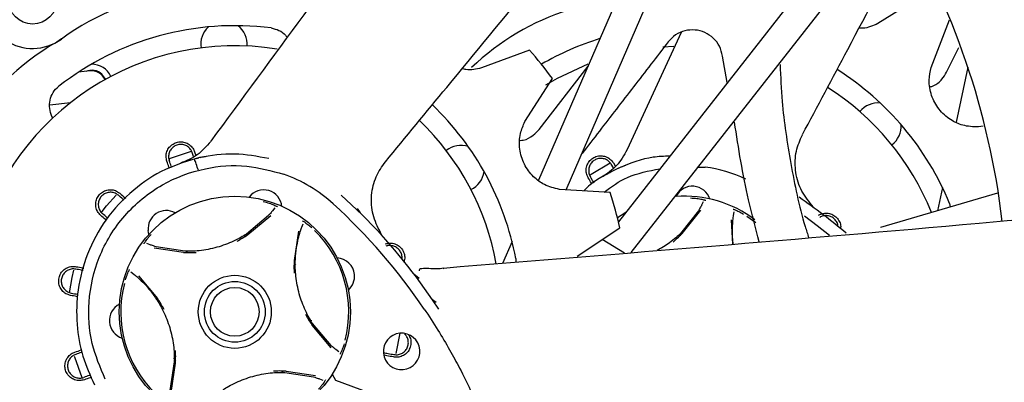
# Model space of a CAD drawing. Units: millimetres. Extents: x -30788 to 23829, y -5523 to 27020.
# Drawn here: x -27931 to -27850, y -3721 to -3691 of the extents above; entities that cross this region are included whole.
import ezdxf

# ---------------------------------------------------------------- set-up
doc = ezdxf.new("R2010")
doc.units = ezdxf.units.MM
doc.header["$LTSCALE"] = 10
doc.linetypes.add('SLD-Solid', pattern=[0])
doc.layers.add('bike', color=70, linetype='Continuous')

msp = doc.modelspace()

# ---------------------------------------------------------------- linework, layer by layer
at = {"layer": 'bike', "color": 114, "linetype": 'SLD-Solid', "true_color": 0x139b48}
for p, q in [((-27886.147, -3705.067), (-27875.979, -3681.589)), ((-27880.805, -3710.223), (-27858.684, -3681.974)), ((-27879.087, -3682.726), (-27888.424, -3704.285)), ((-27862.387, -3682.809), (-27881.87, -3707.69)), ((-27856.989, -3689.182), (-27860.547, -3691.406)), ((-27856.178, -3695.01), (-27854.671, -3691.094)), ((-27927.631, -3692.679), (-27928.026, -3692.935)), ((-27876.697, -3692.139), (-27881.14, -3701.747)), ((-27878.213, -3693.31), (-27877.301, -3693.254)), ((-27854.894, -3695.402), (-27853.898, -3693.373)), ((-27889.184, -3693.586), (-27893.115, -3695.053)), ((-27872.917, -3696.257), (-27873.311, -3694.077)), ((-27888.374, -3700.099), (-27884.359, -3694.899)), ((-27853.153, -3694.988), (-27854.106, -3699.514)), ((-27925.291, -3695.303), (-27926.244, -3695.413)), ((-27889.554, -3699.458), (-27887.295, -3695.922)), ((-27928.584, -3698.099), (-27926.887, -3697.903)), ((-27851.896, -3699.85), (-27852.287, -3699.905)), ((-27916.773, -3702.335), (-27916.887, -3702.008)), ((-27916.701, -3701.933), (-27916.592, -3702.246)), ((-27882.273, -3703.268), (-27882.45, -3702.971)), ((-27882.282, -3702.86), (-27882.113, -3703.145)), ((-27875.394, -3703.196), (-27874.738, -3703.202)), ((-27855.237, -3704.887), (-27855.638, -3706.789)), ((-27902.938, -3707.099), (-27904.641, -3705.516)), ((-27882.532, -3705.289), (-27886.72, -3705.031)), ((-27850.705, -3705.346), (-27860.323, -3708.16)), ((-27874.891, -3706.053), (-27875.03, -3706.332)), ((-27865.97, -3706.351), (-27865.994, -3706.299)), ((-27865.869, -3706.464), (-27865.979, -3706.314)), ((-27854.656, -3706.193), (-27854.592, -3706.483)), ((-27910.622, -3707.173), (-27912.437, -3708.703)), ((-27912.305, -3708.729), (-27910.424, -3707.172)), ((-27910.096, -3706.539), (-27910.288, -3706.784)), ((-27903.071, -3706.967), (-27903.3, -3706.608)), ((-27903.132, -3706.906), (-27903.299, -3706.642)), ((-27881.27, -3706.923), (-27881.948, -3707.367)), ((-27875.279, -3706.78), (-27876.752, -3708.642)), ((-27876.617, -3708.641), (-27875.085, -3706.739)), ((-27872.406, -3707.179), (-27872.355, -3706.872)), ((-27871.317, -3707.223), (-27870.587, -3707.747)), ((-27907.886, -3708.139), (-27907.776, -3707.848)), ((-27872.599, -3707.542), (-27872.493, -3709.527)), ((-27920.445, -3708.724), (-27920.509, -3708.407)), ((-27912.616, -3708.833), (-27912.453, -3708.855)), ((-27908.149, -3708.456), (-27908.508, -3710.871)), ((-27901.415, -3708.613), (-27901.428, -3708.557)), ((-27901.339, -3708.744), (-27901.417, -3708.576)), ((-27885.259, -3710.504), (-27881.757, -3708.192)), ((-27876.901, -3708.805), (-27876.737, -3708.794)), ((-27860.319, -3708.174), (-27860.329, -3708.194)), ((-27920.335, -3709.583), (-27920.626, -3709.472)), ((-27917.503, -3710.115), (-27919.848, -3709.743)), ((-27890.606, -3709.323), (-27891.379, -3711.108)), ((-27881.377, -3710.27), (-27883.192, -3709.14)), ((-27917.603, -3710.205), (-27920.019, -3709.845)), ((-27917.398, -3710.226), (-27917.298, -3710.144)), ((-27908.497, -3711.115), (-27908.413, -3711.221)), ((-27890.298, -3710.719), (-27890.293, -3711.017)), ((-27921.936, -3711.793), (-27921.691, -3711.985)), ((-27921.302, -3712.12), (-27919.745, -3714.002)), ((-27898.241, -3712.35), (-27898.664, -3711.984)), ((-27896.242, -3711.529), (-27896.256, -3711.547)), ((-27919.638, -3714.286), (-27919.618, -3714.14)), ((-27896.611, -3714.873), (-27897.135, -3714.091)), ((-27896.846, -3714.316), (-27897.135, -3714.091)), ((-27907.126, -3715.768), (-27907.158, -3716.018)), ((-27905.476, -3718.051), (-27907.033, -3716.169)), ((-27905.477, -3717.852), (-27907.007, -3716.037)), ((-27899.83, -3716.845), (-27900.151, -3718.504)), ((-27904.842, -3718.378), (-27905.087, -3718.186)), ((-27918.36, -3719.2), (-27918.731, -3721.544)), ((-27918.629, -3721.715), (-27918.269, -3719.299)), ((-27918.248, -3719.096), (-27918.406, -3718.895)), ((-27909.442, -3719.996), (-27909.553, -3720.083)), ((-27909.275, -3720.056), (-27906.93, -3720.428)), ((-27909.175, -3719.966), (-27906.759, -3720.326)), ((-27905.38, -3720.194), (-27905.115, -3720.702)), ((-27906.442, -3720.588), (-27906.152, -3720.699)), ((-27905.115, -3720.702), (-27892.409, -3725.361))]:
    msp.add_line(p, q, dxfattribs=at)
at = {"layer": 'bike', "color": 114, "linetype": 'SLD-Solid', "true_color": 0x139b48, "flags": 128}
for points in [[(-27887.82, -3696.452), (-27886.867, -3695.901), (-27884.356, -3694.732)], [(-27924.01, -3695.99), (-27924.019, -3695.97), (-27924.306, -3695.576)], [(-27918.732, -3702.5), (-27918.668, -3702.473), (-27916.947, -3701.884)], [(-27884.159, -3703.822), (-27884.102, -3703.782), (-27882.533, -3702.861)], [(-27924.373, -3706.943), (-27923.924, -3706.371), (-27923.137, -3705.498)], [(-27866.584, -3707.21), (-27865.522, -3708.005), (-27864.528, -3708.791)], [(-27926.971, -3713.516), (-27926.767, -3712.265), (-27926.627, -3711.666)], [(-27925.937, -3720.516), (-27926.546, -3718.806), (-27926.563, -3718.744)]]:
    msp.add_lwpolyline(points, dxfattribs=at)
at = {"layer": 'bike', "color": 114, "linetype": 'SLD-Solid', "true_color": 0x139b48}
for centre, radius in [((-27930.002, -3689.457), 2), ((-27913.389, -3715.085), 9.5), ((-27913.389, -3715.085), 3), ((-27913.389, -3715.085), 2.5), ((-27913.389, -3715.085), 2)]:
    msp.add_circle(centre, radius, dxfattribs=at)
for centre, radius, start, end in [((-27913.389, -3715.085), 287, 57.55274, 350.99097), ((-27913.389, -3715.085), 281.343, 87.32715, 350.59869), ((-27913.389, -3715.085), 269.679, 57.26745, 267.32715), ((-27913.389, -3715.085), 63.5, 6.72035, 31.0333), ((-27930.002, -3689.457), 4, 95.61071, 306.2953), ((-27915.796, -3708.801), 20, 95.61071, 126.2953), ((-27880.023, -3709.408), 20, 107.13819, 134.04192), ((-27913.389, -3715.085), 23.5, 82.70729, 127.94702), ((-27914.282, -3693.104), 1.909, 132.05689, 189.31681), ((-27914.282, -3693.104), 1.909, 355.33749, 52.59741), ((-27876.409, -3715.085), 23.5, 107.26258, 120.10056), ((-27918.142, -3710.322), 20, 119.61494, 150.29954), ((-27913.389, -3715.085), 21.85, 80.81184, 333.49265), ((-27913.389, -3715.085), 32.374, 36.29341, 41.61289), ((-27925.153, -3696.495), 1.75, 25.13515, 90.16994), ((-27925.153, -3696.495), 1.25, 47.32715, 112.84336), ((-27925.153, -3696.495), 1.2, 23.5932, 96.58315), ((-27876.409, -3715.085), 23.5, 22.23477, 57.83455), ((-27876.409, -3715.085), 21.85, 21.92929, 57.5388), ((-27913.389, -3715.085), 23.5, 10.70729, 46.30706), ((-27860.545, -3699.843), 1.909, 83.58438, 140.8443), ((-27913.389, -3715.085), 21.85, 10.4018, 46.01132), ((-27860.545, -3699.843), 1.909, 306.86498, 4.1249), ((-27894.799, -3703.321), 1.909, 72.05689, 129.31681), ((-27876.409, -3715.085), 12, 65.34205, 81.99755), ((-27913.389, -3715.085), 12, 47.57068, 70.47006), ((-27894.799, -3703.321), 1.909, 295.33749, 352.59741), ((-27875.784, -3706.268), 1.5, 16.83927, 154.11474), ((-27911.015, -3706.571), 1.5, 5.31178, 142.58727), ((-27913.389, -3715.085), 32.374, 12.29341, 17.61289), ((-27876.409, -3715.085), 9.5, 52.63115, 94.37653), ((-27895.411, -3746.833), 50, 49.81314, 55.39076), ((-27938.352, -3742.395), 49, 34.19826, 47.57068), ((-27919.016, -3708.268), 1.5, 61.36996, 185.31178), ((-27938.352, -3742.395), 50, 34.47735, 44.90435), ((-27913.389, -3715.085), 9.367, 345.59114, 45.54352), ((-27905.046, -3712.163), 1.5, 5.31178, 87.47189), ((-27905.046, -3712.163), 1.5, 311.13923, 5.31178), ((-27913.389, -3715.085), 9.367, 165.59114, 225.54352), ((-27922.199, -3715.802), 1.5, 116.48534, 185.31178), ((-27922.199, -3715.802), 1.5, 185.31178, 252.81799), ((-27899.683, -3718.338), 1.5, 5.31178, 185.31178), ((-27899.683, -3718.338), 1.5, 185.31178, 5.31178)]:
    msp.add_arc(centre, radius, start, end, dxfattribs=at)
for points, knots in [([(-27816.028, -3569.883), (-27818.564, -3573.136), (-27823.426, -3579.372), (-27830.379, -3588.341), (-27836.689, -3596.509), (-27842.357, -3603.875), (-27847.092, -3610.047), (-27850.978, -3615.127), (-27854.099, -3619.214), (-27856.834, -3622.803), (-27859.346, -3626.104), (-27862.172, -3629.823), (-27865.642, -3634.399), (-27869.928, -3640.065), (-27874.828, -3646.559), (-27880.336, -3653.884), (-27886.408, -3661.988), (-27893.031, -3670.864), (-27900.195, -3680.506), (-27907.707, -3690.66), (-27912.817, -3697.612), (-27915.359, -3701.071)], [0, 0, 0, 0, 0.075188, 0.144138, 0.206851, 0.263328, 0.313567, 0.348665, 0.379913, 0.40731, 0.430929, 0.45554, 0.492455, 0.535631, 0.585071, 0.640773, 0.702738, 0.769694, 0.842694, 0.921738, 1, 1, 1, 1]), ([(-27901.018, -3702.757), (-27899.335, -3700.722), (-27895.305, -3695.851), (-27889.162, -3688.385), (-27882.795, -3680.62), (-27877.073, -3673.618), (-27872.293, -3667.75), (-27868.369, -3662.92), (-27865.218, -3659.034), (-27862.455, -3655.622), (-27859.918, -3652.483), (-27857.064, -3648.948), (-27853.559, -3644.598), (-27849.229, -3639.211), (-27844.28, -3633.037), (-27838.714, -3626.072), (-27832.577, -3618.367), (-27825.882, -3609.927), (-27818.639, -3600.76), (-27810.816, -3590.818), (-27805.423, -3583.92), (-27802.627, -3580.344)], [0, 0, 0, 0, 0.050448, 0.120735, 0.184662, 0.242232, 0.293443, 0.329222, 0.361075, 0.389005, 0.413083, 0.438164, 0.475786, 0.51979, 0.570178, 0.626948, 0.690102, 0.758341, 0.832736, 0.913289, 1, 1, 1, 1]), ([(-27866.751, -3700.534), (-27865.508, -3698.203), (-27862.612, -3692.774), (-27859.733, -3687.335), (-27858.089, -3684.231)], [0, 0, 0, 0, 0.42923, 1, 1, 1, 1]), ([(-27910.406, -3691.775), (-27910.188, -3691.827), (-27909.753, -3691.932), (-27909.296, -3692.238), (-27909.135, -3692.491), (-27909.094, -3692.556)], [0, 0, 0, 0, 0.426869, 0.853726, 1, 1, 1, 1]), ([(-27873.311, -3694.077), (-27873.378, -3693.804), (-27873.512, -3693.257), (-27874.041, -3692.579), (-27874.745, -3692.106), (-27875.571, -3691.893), (-27876.416, -3691.966), (-27877.2, -3692.3), (-27877.578, -3692.704), (-27877.765, -3692.904)], [0, 0, 0, 0, 0.142847, 0.285695, 0.428535, 0.571555, 0.715069, 0.859537, 1, 1, 1, 1]), ([(-27860.547, -3691.406), (-27860.948, -3691.592), (-27861.448, -3691.825), (-27861.986, -3691.79), (-27862.093, -3691.783)], [0, 0, 0, 0, 0.800412, 1, 1, 1, 1]), ([(-27877.765, -3692.904), (-27878.72, -3694.141), (-27880.631, -3696.616), (-27882.998, -3699.681), (-27884.383, -3701.474), (-27884.858, -3702.091)], [0, 0, 0, 0, 0.396262, 0.792579, 1, 1, 1, 1]), ([(-27893.115, -3695.053), (-27893.545, -3695.156), (-27894.081, -3695.284), (-27894.602, -3695.142), (-27894.705, -3695.114)], [0, 0, 0, 0, 0.800412, 1, 1, 1, 1]), ([(-27868.58, -3694.777), (-27868.538, -3695.788), (-27868.423, -3698.514), (-27867.723, -3702.959), (-27866.974, -3706.704), (-27866.326, -3708.693), (-27866.226, -3709.002)], [0, 0, 0, 0, 0.209687, 0.565993, 0.932598, 1, 1, 1, 1]), ([(-27852.287, -3699.905), (-27852.719, -3699.887), (-27853.523, -3699.853), (-27854.653, -3699.319), (-27855.576, -3698.485), (-27856.192, -3697.336), (-27856.406, -3696.119), (-27856.248, -3695.354), (-27856.178, -3695.01)], [0, 0, 0, 0, 0.176621, 0.32831, 0.504243, 0.680177, 0.856124, 1, 1, 1, 1]), ([(-27856.241, -3696.603), (-27856.159, -3696.58), (-27855.782, -3696.472), (-27855.293, -3696.056), (-27855.013, -3695.598), (-27854.894, -3695.402)], [0, 0, 0, 0, 0.137538, 0.63111, 1, 1, 1, 1]), ([(-27928.304, -3699.189), (-27928.308, -3699.184), (-27928.461, -3699.01), (-27928.59, -3698.546), (-27928.635, -3697.873), (-27928.43, -3697.216), (-27928.12, -3696.787), (-27927.894, -3696.599), (-27927.84, -3696.554)], [0, 0, 0, 0, 0.006905, 0.237709, 0.468309, 0.698465, 0.928129, 1, 1, 1, 1]), ([(-27886.72, -3705.031), (-27887.14, -3704.927), (-27887.92, -3704.734), (-27888.921, -3703.985), (-27889.659, -3702.983), (-27890.032, -3701.734), (-27889.999, -3700.499), (-27889.692, -3699.781), (-27889.554, -3699.458)], [0, 0, 0, 0, 0.176621, 0.32831, 0.504243, 0.680177, 0.856124, 1, 1, 1, 1]), ([(-27870.289, -3709.342), (-27870.599, -3708.198), (-27871.476, -3704.964), (-27871.994, -3701.652), (-27872.329, -3699.511)], [0, 0, 0, 0, 0.353687, 1, 1, 1, 1]), ([(-27889.934, -3701.006), (-27889.849, -3701), (-27889.458, -3700.97), (-27888.896, -3700.66), (-27888.531, -3700.267), (-27888.374, -3700.099)], [0, 0, 0, 0, 0.137538, 0.63111, 1, 1, 1, 1]), ([(-27865.986, -3706.307), (-27866.313, -3705.887), (-27866.972, -3705.038), (-27867.379, -3703.47), (-27867.337, -3701.903), (-27866.94, -3700.979), (-27866.749, -3700.536)], [0, 0, 0, 0, 0.255869, 0.516143, 0.767751, 1, 1, 1, 1]), ([(-27918.969, -3702.723), (-27919.001, -3702.59), (-27919.065, -3702.325), (-27918.987, -3701.916), (-27918.788, -3701.557), (-27918.479, -3701.285), (-27918.099, -3701.13), (-27917.69, -3701.11), (-27917.296, -3701.229), (-27916.962, -3701.466), (-27916.781, -3701.73), (-27916.717, -3701.893), (-27916.702, -3701.933)], [0, 0, 0, 0, 0.107814, 0.215961, 0.323183, 0.430507, 0.537435, 0.644786, 0.750232, 0.860034, 0.965681, 1, 1, 1, 1]), ([(-27916.887, -3702.008), (-27916.929, -3701.916), (-27917.016, -3701.721), (-27917.26, -3701.494), (-27917.57, -3701.352), (-27917.912, -3701.321), (-27918.243, -3701.405), (-27918.528, -3701.593), (-27918.735, -3701.865), (-27918.839, -3702.19), (-27918.835, -3702.468), (-27918.789, -3702.621), (-27918.776, -3702.666)], [0, 0, 0, 0, 0.096124, 0.203667, 0.311122, 0.418584, 0.525608, 0.6326, 0.739618, 0.846813, 0.954334, 1, 1, 1, 1]), ([(-27915.372, -3701.088), (-27915.724, -3701.492), (-27916.448, -3702.325), (-27917.382, -3702.685), (-27917.863, -3702.87)], [0, 0, 0, 0, 0.4853, 1, 1, 1, 1]), ([(-27916.286, -3702.412), (-27917.245, -3702.702), (-27919.235, -3703.303), (-27921.856, -3705.059), (-27924.048, -3707.403), (-27925.574, -3710.213), (-27926.358, -3713.145), (-27926.448, -3716.012), (-27925.994, -3718.698), (-27925.271, -3720.307), (-27924.923, -3721.082)], [0, 0, 0, 0, 0.126311, 0.262134, 0.410997, 0.550793, 0.680164, 0.796438, 0.901991, 1, 1, 1, 1]), ([(-27917.632, -3702.798), (-27917.642, -3702.801), (-27917.705, -3702.822), (-27917.734, -3702.833), (-27917.713, -3702.826), (-27917.562, -3702.772), (-27917.255, -3702.673), (-27916.856, -3702.55), (-27916.496, -3702.467), (-27916.334, -3702.429)], [0, 0, 0, 0, 0.0253215, 0.1546044, 0.286062, 0.4605621, 0.6447494, 0.8406968, 1, 1, 1, 1]), ([(-27910.593, -3702.501), (-27911.539, -3702.325), (-27913.509, -3701.96), (-27915.337, -3702.258), (-27916.286, -3702.412)], [0, 0, 0, 0, 0.480594, 1, 1, 1, 1]), ([(-27916.247, -3702.408), (-27916.178, -3702.39), (-27916.031, -3702.352), (-27915.831, -3702.322), (-27915.724, -3702.306)], [0, 0, 0, 0, 0.468232, 1, 1, 1, 1]), ([(-27884.347, -3704.087), (-27884.405, -3703.964), (-27884.52, -3703.717), (-27884.525, -3703.3), (-27884.403, -3702.909), (-27884.155, -3702.581), (-27883.813, -3702.353), (-27883.416, -3702.252), (-27883.007, -3702.289), (-27882.632, -3702.455), (-27882.401, -3702.677), (-27882.307, -3702.824), (-27882.283, -3702.86)], [0, 0, 0, 0, 0.1078141, 0.2159609, 0.3231827, 0.4305071, 0.5374349, 0.6447863, 0.7502315, 0.8600342, 0.9656809, 1, 1, 1, 1]), ([(-27881.149, -3701.766), (-27881.413, -3702.233), (-27881.956, -3703.193), (-27882.799, -3703.733), (-27883.233, -3704.011)], [0, 0, 0, 0, 0.4853, 1, 1, 1, 1]), ([(-27877.647, -3702.297), (-27878.108, -3702.314), (-27879.6, -3702.367), (-27880.889, -3702.887), (-27881.78, -3703.247)], [0, 0, 0, 0, 0.30846, 1, 1, 1, 1]), ([(-27924.036, -3720.62), (-27924.448, -3719.649), (-27925.329, -3717.57), (-27925.513, -3714.042), (-27924.664, -3710.391), (-27922.597, -3707.051), (-27919.568, -3704.551), (-27916.068, -3703.215), (-27912.557, -3702.92), (-27910.388, -3703.504), (-27909.377, -3703.776)], [0, 0, 0, 0, 0.100827, 0.215685, 0.350596, 0.50059, 0.650567, 0.785362, 0.89999, 1, 1, 1, 1]), ([(-27918.771, -3703.289), (-27918.782, -3703.259), (-27918.848, -3703.07), (-27918.914, -3702.881), (-27918.969, -3702.723)], [0, 0, 0, 0, 0.163718, 1, 1, 1, 1]), ([(-27918.582, -3703.223), (-27918.593, -3703.19), (-27918.658, -3703.004), (-27918.723, -3702.819), (-27918.776, -3702.666)], [0, 0, 0, 0, 0.177326, 1, 1, 1, 1]), ([(-27916.38, -3703.464), (-27916.443, -3703.284), (-27916.548, -3702.981), (-27916.653, -3702.679), (-27916.696, -3702.557)], [0, 0, 0, 0, 0.595817, 1, 1, 1, 1]), ([(-27901.422, -3708.567), (-27901.658, -3708.09), (-27902.135, -3707.127), (-27902.22, -3705.508), (-27901.866, -3703.982), (-27901.292, -3703.156), (-27901.016, -3702.76)], [0, 0, 0, 0, 0.255869, 0.516143, 0.767751, 1, 1, 1, 1]), ([(-27881.78, -3703.247), (-27882.698, -3703.688), (-27883.788, -3704.212), (-27884.589, -3705.026), (-27884.715, -3705.155)], [0, 0, 0, 0, 0.841917, 1, 1, 1, 1]), ([(-27882.45, -3702.971), (-27882.509, -3702.889), (-27882.634, -3702.716), (-27882.918, -3702.542), (-27883.251, -3702.464), (-27883.591, -3702.503), (-27883.899, -3702.651), (-27884.14, -3702.893), (-27884.289, -3703.2), (-27884.326, -3703.539), (-27884.267, -3703.811), (-27884.191, -3703.951), (-27884.169, -3703.993)], [0, 0, 0, 0, 0.096124, 0.203667, 0.311122, 0.418584, 0.525608, 0.6326, 0.739618, 0.846813, 0.954334, 1, 1, 1, 1]), ([(-27881.742, -3703.235), (-27881.679, -3703.204), (-27881.542, -3703.137), (-27881.352, -3703.067), (-27881.251, -3703.03)], [0, 0, 0, 0, 0.468232, 1, 1, 1, 1]), ([(-27883.868, -3704.5), (-27883.886, -3704.47), (-27883.986, -3704.301), (-27884.086, -3704.132), (-27884.169, -3703.993)], [0, 0, 0, 0, 0.177326, 1, 1, 1, 1]), ([(-27883.022, -3703.893), (-27883.032, -3703.899), (-27883.089, -3703.932), (-27883.115, -3703.949), (-27883.096, -3703.937), (-27882.959, -3703.855), (-27882.678, -3703.696), (-27882.311, -3703.496), (-27881.975, -3703.342), (-27881.824, -3703.273)], [0, 0, 0, 0, 0.025321, 0.154604, 0.286062, 0.460562, 0.644749, 0.840697, 1, 1, 1, 1]), ([(-27883.045, -3705.258), (-27882.434, -3704.809), (-27881.129, -3703.849), (-27879.389, -3703.515), (-27878.462, -3703.338)], [0, 0, 0, 0, 0.4676226, 1, 1, 1, 1]), ([(-27815.242, -3704.388), (-27827.567, -3705.561), (-27854.55, -3708.131), (-27881.566, -3710.324), (-27896.243, -3711.515)], [0, 0, 0, 0, 0.456722, 1, 1, 1, 1]), ([(-27884.04, -3704.603), (-27884.057, -3704.575), (-27884.159, -3704.403), (-27884.261, -3704.231), (-27884.347, -3704.087)], [0, 0, 0, 0, 0.163718, 1, 1, 1, 1]), ([(-27924.402, -3707.169), (-27924.497, -3707.07), (-27924.685, -3706.872), (-27924.822, -3706.478), (-27924.829, -3706.068), (-27924.697, -3705.679), (-27924.444, -3705.353), (-27924.101, -3705.133), (-27923.699, -3705.04), (-27923.291, -3705.077), (-27923.002, -3705.216), (-27922.867, -3705.325), (-27922.834, -3705.352)], [0, 0, 0, 0, 0.1079943, 0.2162639, 0.323513, 0.4309171, 0.5370906, 0.6462958, 0.7497648, 0.8611962, 0.9665197, 1, 1, 1, 1]), ([(-27922.957, -3705.509), (-27923.04, -3705.45), (-27923.215, -3705.324), (-27923.541, -3705.251), (-27923.88, -3705.284), (-27924.191, -3705.429), (-27924.435, -3705.668), (-27924.586, -3705.974), (-27924.628, -3706.313), (-27924.556, -3706.646), (-27924.413, -3706.883), (-27924.297, -3706.992), (-27924.264, -3707.024)], [0, 0, 0, 0, 0.097264, 0.20481, 0.312213, 0.419681, 0.526614, 0.63363, 0.740634, 0.847848, 0.955364, 1, 1, 1, 1]), ([(-27922.475, -3705.925), (-27922.513, -3705.892), (-27922.674, -3705.753), (-27922.835, -3705.615), (-27922.957, -3705.509)], [0, 0, 0, 0, 0.238891, 1, 1, 1, 1]), ([(-27922.833, -3705.351), (-27922.69, -3705.474), (-27922.525, -3705.616), (-27922.36, -3705.759), (-27922.338, -3705.778)], [0, 0, 0, 0, 0.8660006, 1, 1, 1, 1]), ([(-27911.058, -3706.013), (-27910.885, -3706.062), (-27910.553, -3706.155), (-27910.214, -3706.288), (-27910.027, -3706.372), (-27909.924, -3706.423), (-27909.892, -3706.445), (-27909.875, -3706.456)], [0, 0, 0, 0, 0.31133, 0.59433, 0.730575, 0.865538, 1, 1, 1, 1]), ([(-27875.938, -3705.73), (-27875.758, -3705.743), (-27875.415, -3705.768), (-27875.056, -3705.831), (-27874.856, -3705.876), (-27874.745, -3705.906), (-27874.709, -3705.92), (-27874.691, -3705.928)], [0, 0, 0, 0, 0.31133, 0.59433, 0.730575, 0.865538, 1, 1, 1, 1]), ([(-27875.03, -3706.332), (-27875.042, -3706.355), (-27875.063, -3706.395), (-27875.157, -3706.57), (-27875.239, -3706.71), (-27875.279, -3706.78)], [0, 0, 0, 0, 0.4321246, 0.7157162, 1, 1, 1, 1]), ([(-27923.973, -3707.539), (-27923.99, -3707.525), (-27924.133, -3707.402), (-27924.276, -3707.278), (-27924.402, -3707.169)], [0, 0, 0, 0, 0.114585, 1, 1, 1, 1]), ([(-27923.837, -3707.392), (-27923.857, -3707.375), (-27923.999, -3707.252), (-27924.141, -3707.129), (-27924.264, -3707.024)], [0, 0, 0, 0, 0.14059, 1, 1, 1, 1]), ([(-27910.288, -3706.784), (-27910.305, -3706.805), (-27910.333, -3706.839), (-27910.461, -3706.992), (-27910.568, -3707.113), (-27910.622, -3707.173)], [0, 0, 0, 0, 0.432125, 0.715716, 1, 1, 1, 1]), ([(-27872.465, -3707.689), (-27872.451, -3707.551), (-27872.421, -3707.274), (-27872.411, -3707.211), (-27872.406, -3707.179)], [0, 0, 0, 0, 0.499215, 1, 1, 1, 1]), ([(-27872.444, -3706.654), (-27872.425, -3706.658), (-27872.387, -3706.668), (-27872.28, -3706.708), (-27872.091, -3706.789), (-27871.85, -3706.902), (-27871.652, -3707.023), (-27871.592, -3707.06)], [0, 0, 0, 0, 0.165787, 0.3321913, 0.5001767, 0.8491051, 1, 1, 1, 1]), ([(-27865.411, -3707.148), (-27865.287, -3707.09), (-27865.04, -3706.974), (-27864.624, -3706.969), (-27864.233, -3707.091), (-27863.903, -3707.34), (-27863.681, -3707.681), (-27863.58, -3708.004), (-27863.606, -3708.195), (-27863.613, -3708.251)], [0, 0, 0, 0, 0.156253, 0.312989, 0.468383, 0.623927, 0.778895, 0.934478, 1, 1, 1, 1]), ([(-27863.826, -3708.073), (-27863.83, -3708.017), (-27863.841, -3707.85), (-27863.978, -3707.596), (-27864.215, -3707.354), (-27864.524, -3707.206), (-27864.863, -3707.168), (-27865.134, -3707.227), (-27865.275, -3707.303), (-27865.317, -3707.325)], [0, 0, 0, 0, 0.083402, 0.252124, 0.420796, 0.58951, 0.758502, 0.928008, 1, 1, 1, 1]), ([(-27907.819, -3707.616), (-27907.801, -3707.624), (-27907.766, -3707.641), (-27907.669, -3707.702), (-27907.5, -3707.82), (-27907.287, -3707.978), (-27907.117, -3708.136), (-27907.065, -3708.184)], [0, 0, 0, 0, 0.165787, 0.332191, 0.500177, 0.849105, 1, 1, 1, 1]), ([(-27872.428, -3709.521), (-27872.446, -3709.392), (-27872.503, -3708.977), (-27872.509, -3708.371), (-27872.479, -3707.9), (-27872.465, -3707.689)], [0, 0, 0, 0, 0.200943, 0.642045, 1, 1, 1, 1]), ([(-27920.845, -3709.488), (-27920.832, -3709.464), (-27920.806, -3709.417), (-27920.724, -3709.294), (-27920.606, -3709.132), (-27920.449, -3708.934), (-27920.327, -3708.796), (-27920.268, -3708.729)], [0, 0, 0, 0, 0.175055, 0.351134, 0.569755, 0.792452, 1, 1, 1, 1]), ([(-27912.437, -3708.703), (-27912.584, -3708.794), (-27912.901, -3708.989), (-27913.712, -3709.403), (-27914.854, -3709.826), (-27916.05, -3710.055), (-27916.959, -3710.12), (-27917.331, -3710.116), (-27917.503, -3710.115)], [0, 0, 0, 0, 0.107966, 0.233287, 0.499841, 0.766698, 0.89203, 1, 1, 1, 1]), ([(-27913.193, -3709.273), (-27913.054, -3709.197), (-27912.726, -3709.018), (-27912.459, -3708.835), (-27912.305, -3708.729)], [0, 0, 0, 0, 0.425592, 1, 1, 1, 1]), ([(-27908.418, -3710.971), (-27908.4, -3710.656), (-27908.366, -3710.053), (-27908.227, -3709.285), (-27908.103, -3708.83), (-27908.047, -3708.626)], [0, 0, 0, 0, 0.375763, 0.720359, 1, 1, 1, 1]), ([(-27908.047, -3708.626), (-27908.005, -3708.494), (-27907.921, -3708.229), (-27907.898, -3708.169), (-27907.886, -3708.139)], [0, 0, 0, 0, 0.499215, 1, 1, 1, 1]), ([(-27876.752, -3708.642), (-27876.878, -3708.759), (-27877.149, -3709.013), (-27877.787, -3709.532), (-27878.334, -3709.846), (-27878.681, -3710.045)], [0, 0, 0, 0, 0.239799, 0.518145, 1, 1, 1, 1]), ([(-27877.379, -3709.351), (-27877.257, -3709.249), (-27876.972, -3709.008), (-27876.747, -3708.775), (-27876.617, -3708.641)], [0, 0, 0, 0, 0.425592, 1, 1, 1, 1]), ([(-27919.848, -3709.743), (-27919.925, -3709.719), (-27920.08, -3709.672), (-27920.268, -3709.607), (-27920.31, -3709.592), (-27920.335, -3709.583)], [0, 0, 0, 0, 0.284268, 0.567875, 1, 1, 1, 1]), ([(-27901.027, -3709.506), (-27900.894, -3709.474), (-27900.629, -3709.409), (-27900.22, -3709.488), (-27899.861, -3709.686), (-27899.587, -3709.995), (-27899.439, -3710.374), (-27899.404, -3710.711), (-27899.467, -3710.892), (-27899.485, -3710.946)], [0, 0, 0, 0, 0.156253, 0.312989, 0.468383, 0.623927, 0.778895, 0.934478, 1, 1, 1, 1]), ([(-27899.659, -3710.729), (-27899.651, -3710.674), (-27899.628, -3710.507), (-27899.712, -3710.231), (-27899.896, -3709.946), (-27900.169, -3709.74), (-27900.493, -3709.635), (-27900.771, -3709.639), (-27900.924, -3709.685), (-27900.97, -3709.699)], [0, 0, 0, 0, 0.083402, 0.252124, 0.420796, 0.58951, 0.758502, 0.928008, 1, 1, 1, 1]), ([(-27917.603, -3710.205), (-27917.417, -3710.216), (-27917.093, -3710.235), (-27916.72, -3710.218), (-27916.562, -3710.211)], [0, 0, 0, 0, 0.57449, 1, 1, 1, 1]), ([(-27926.885, -3713.736), (-27927.016, -3713.698), (-27927.278, -3713.621), (-27927.593, -3713.348), (-27927.805, -3712.997), (-27927.886, -3712.594), (-27927.829, -3712.187), (-27927.643, -3711.823), (-27927.343, -3711.541), (-27926.971, -3711.37), (-27926.651, -3711.345), (-27926.478, -3711.372), (-27926.436, -3711.378)], [0, 0, 0, 0, 0.107814, 0.215961, 0.323183, 0.430507, 0.537435, 0.644786, 0.750232, 0.860034, 0.965681, 1, 1, 1, 1]), ([(-27908.508, -3710.871), (-27908.519, -3711.057), (-27908.538, -3711.381), (-27908.522, -3711.754), (-27908.515, -3711.913)], [0, 0, 0, 0, 0.574467, 1, 1, 1, 1]), ([(-27907.007, -3716.037), (-27907.097, -3715.89), (-27907.292, -3715.574), (-27907.707, -3714.762), (-27908.13, -3713.62), (-27908.359, -3712.424), (-27908.423, -3711.515), (-27908.42, -3711.143), (-27908.418, -3710.971)], [0, 0, 0, 0, 0.107965, 0.233296, 0.500115, 0.766692, 0.892023, 1, 1, 1, 1]), ([(-27926.463, -3711.576), (-27926.564, -3711.566), (-27926.776, -3711.545), (-27927.095, -3711.643), (-27927.373, -3711.84), (-27927.57, -3712.12), (-27927.664, -3712.449), (-27927.643, -3712.79), (-27927.511, -3713.105), (-27927.282, -3713.358), (-27927.039, -3713.493), (-27926.884, -3713.53), (-27926.838, -3713.541)], [0, 0, 0, 0, 0.096124, 0.203667, 0.311122, 0.418584, 0.525608, 0.6326, 0.739618, 0.846813, 0.954334, 1, 1, 1, 1]), ([(-27925.847, -3711.694), (-27925.894, -3711.685), (-27926.099, -3711.646), (-27926.305, -3711.607), (-27926.463, -3711.576)], [0, 0, 0, 0, 0.227073, 1, 1, 1, 1]), ([(-27926.435, -3711.377), (-27926.25, -3711.412), (-27926.037, -3711.453), (-27925.824, -3711.494), (-27925.796, -3711.499)], [0, 0, 0, 0, 0.8705139, 1, 1, 1, 1]), ([(-27922.37, -3712.448), (-27922.351, -3712.382), (-27922.305, -3712.221), (-27922.223, -3712.005), (-27922.144, -3711.814), (-27922.079, -3711.675), (-27922.051, -3711.625), (-27922.037, -3711.6)], [0, 0, 0, 0, 0.162868, 0.394886, 0.622459, 0.811867, 1, 1, 1, 1]), ([(-27921.691, -3711.985), (-27921.665, -3712.004), (-27921.615, -3712.044), (-27921.406, -3712.227), (-27921.301, -3712.319)], [0, 0, 0, 0, 0.500603, 1, 1, 1, 1]), ([(-27896.26, -3711.511), (-27896.342, -3711.522), (-27896.727, -3711.575), (-27897.352, -3711.535), (-27897.966, -3711.536), (-27898.253, -3711.561), (-27898.243, -3711.692), (-27898.241, -3711.707)], [0, 0, 0, 0, 0.06809, 0.319675, 0.606949, 0.95487, 1, 1, 1, 1]), ([(-27921.301, -3712.319), (-27921.148, -3712.464), (-27920.807, -3712.788), (-27920.291, -3713.374), (-27919.949, -3713.873), (-27919.771, -3714.134)], [0, 0, 0, 0, 0.27892, 0.623627, 1, 1, 1, 1]), ([(-27926.28, -3713.852), (-27926.318, -3713.844), (-27926.519, -3713.806), (-27926.721, -3713.768), (-27926.885, -3713.736)], [0, 0, 0, 0, 0.184833, 1, 1, 1, 1]), ([(-27926.838, -3713.541), (-27926.65, -3713.577), (-27926.463, -3713.612), (-27926.275, -3713.648), (-27926.274, -3713.648)], [0, 0, 0, 0, 0.997827, 1, 1, 1, 1]), ([(-27925.342, -3714.03), (-27925.339, -3713.997), (-27925.333, -3713.93), (-27925.326, -3713.863), (-27925.323, -3713.83)], [0, 0, 0, 0, 0.499991, 1, 1, 1, 1]), ([(-27919.771, -3714.134), (-27919.681, -3714.28), (-27919.485, -3714.597), (-27919.071, -3715.409), (-27918.648, -3716.551), (-27918.419, -3717.747), (-27918.355, -3718.656), (-27918.358, -3719.028), (-27918.36, -3719.2)], [0, 0, 0, 0, 0.107963, 0.233291, 0.500115, 0.766697, 0.892025, 1, 1, 1, 1]), ([(-27919.201, -3714.89), (-27919.277, -3714.75), (-27919.456, -3714.423), (-27919.64, -3714.155), (-27919.745, -3714.002)], [0, 0, 0, 0, 0.4255369, 1, 1, 1, 1]), ([(-27907.577, -3715.281), (-27907.501, -3715.42), (-27907.322, -3715.748), (-27907.138, -3716.015), (-27907.033, -3716.169)], [0, 0, 0, 0, 0.425522, 1, 1, 1, 1]), ([(-27897.824, -3714.855), (-27897.444, -3715.43), (-27896.711, -3716.537), (-27895.746, -3718.175), (-27894.844, -3719.829), (-27894.038, -3721.459), (-27893.386, -3722.911), (-27892.927, -3724.013), (-27892.627, -3724.777), (-27892.442, -3725.268), (-27892.42, -3725.33), (-27892.409, -3725.361)], [0, 0, 0, 0, 0.130447, 0.251202, 0.362651, 0.498436, 0.622967, 0.723357, 0.81847, 0.910038, 1, 1, 1, 1]), ([(-27899.13, -3716.956), (-27899.081, -3717.029), (-27898.955, -3717.215), (-27898.895, -3717.579), (-27898.948, -3717.983), (-27899.136, -3718.348), (-27899.435, -3718.63), (-27899.807, -3718.8), (-27900.126, -3718.826), (-27900.3, -3718.799), (-27900.342, -3718.793)], [0, 0, 0, 0, 0.094135, 0.23778, 0.380894, 0.524575, 0.665705, 0.812667, 0.954067, 1, 1, 1, 1]), ([(-27900.315, -3718.594), (-27900.214, -3718.605), (-27900.002, -3718.626), (-27899.683, -3718.528), (-27899.405, -3718.331), (-27899.208, -3718.051), (-27899.114, -3717.721), (-27899.137, -3717.382), (-27899.251, -3717.085), (-27899.393, -3716.946), (-27899.455, -3716.886)], [0, 0, 0, 0, 0.116975, 0.247846, 0.378611, 0.509383, 0.639622, 0.769823, 0.900056, 1, 1, 1, 1]), ([(-27904.408, -3717.723), (-27904.427, -3717.789), (-27904.472, -3717.95), (-27904.555, -3718.166), (-27904.633, -3718.357), (-27904.698, -3718.496), (-27904.727, -3718.546), (-27904.741, -3718.571)], [0, 0, 0, 0, 0.162843, 0.394868, 0.622447, 0.811862, 1, 1, 1, 1]), ([(-27925.751, -3720.665), (-27925.884, -3720.697), (-27926.149, -3720.761), (-27926.558, -3720.683), (-27926.918, -3720.485), (-27927.189, -3720.176), (-27927.344, -3719.795), (-27927.364, -3719.387), (-27927.246, -3718.993), (-27927.008, -3718.659), (-27926.745, -3718.477), (-27926.581, -3718.414), (-27926.541, -3718.398)], [0, 0, 0, 0, 0.1078141, 0.2159609, 0.3231827, 0.4305071, 0.5374349, 0.6447863, 0.7502315, 0.8600342, 0.9656809, 1, 1, 1, 1]), ([(-27926.466, -3718.584), (-27926.558, -3718.625), (-27926.753, -3718.713), (-27926.98, -3718.957), (-27927.122, -3719.267), (-27927.153, -3719.608), (-27927.069, -3719.94), (-27926.881, -3720.224), (-27926.609, -3720.431), (-27926.284, -3720.536), (-27926.007, -3720.532), (-27925.854, -3720.486), (-27925.808, -3720.472)], [0, 0, 0, 0, 0.096124, 0.203667, 0.311122, 0.418584, 0.525608, 0.6326, 0.739618, 0.846813, 0.954334, 1, 1, 1, 1]), ([(-27926.542, -3718.397), (-27926.363, -3718.335), (-27926.171, -3718.268), (-27925.979, -3718.201), (-27925.965, -3718.196)], [0, 0, 0, 0, 0.9279397, 1, 1, 1, 1]), ([(-27925.928, -3718.396), (-27925.955, -3718.405), (-27926.134, -3718.468), (-27926.314, -3718.53), (-27926.466, -3718.584)], [0, 0, 0, 0, 0.148787, 1, 1, 1, 1]), ([(-27918.269, -3719.299), (-27918.258, -3719.113), (-27918.239, -3718.79), (-27918.256, -3718.417), (-27918.263, -3718.258)], [0, 0, 0, 0, 0.574452, 1, 1, 1, 1]), ([(-27905.087, -3718.186), (-27905.108, -3718.169), (-27905.143, -3718.141), (-27905.296, -3718.014), (-27905.416, -3717.906), (-27905.477, -3717.852)], [0, 0, 0, 0, 0.4321137, 0.7157108, 1, 1, 1, 1]), ([(-27901.172, -3718.431), (-27901.045, -3718.455), (-27900.759, -3718.51), (-27900.473, -3718.564), (-27900.315, -3718.594)], [0, 0, 0, 0, 0.444512, 1, 1, 1, 1]), ([(-27900.342, -3718.794), (-27900.528, -3718.758), (-27900.791, -3718.708), (-27901.054, -3718.658), (-27901.132, -3718.643)], [0, 0, 0, 0, 0.704417, 1, 1, 1, 1]), ([(-27914.34, -3721.468), (-27914.194, -3721.377), (-27913.877, -3721.182), (-27913.066, -3720.767), (-27911.924, -3720.344), (-27910.728, -3720.116), (-27909.819, -3720.051), (-27909.447, -3720.055), (-27909.275, -3720.056)], [0, 0, 0, 0, 0.107968, 0.233292, 0.499841, 0.766693, 0.892028, 1, 1, 1, 1]), ([(-27909.175, -3719.966), (-27909.361, -3719.955), (-27909.685, -3719.936), (-27910.058, -3719.952), (-27910.216, -3719.959)], [0, 0, 0, 0, 0.574504, 1, 1, 1, 1]), ([(-27925.247, -3720.277), (-27925.281, -3720.289), (-27925.468, -3720.354), (-27925.655, -3720.419), (-27925.808, -3720.472)], [0, 0, 0, 0, 0.184461, 1, 1, 1, 1]), ([(-27925.172, -3720.463), (-27925.207, -3720.475), (-27925.4, -3720.543), (-27925.593, -3720.61), (-27925.751, -3720.665)], [0, 0, 0, 0, 0.182423, 1, 1, 1, 1]), ([(-27906.93, -3720.428), (-27906.852, -3720.451), (-27906.698, -3720.499), (-27906.51, -3720.564), (-27906.468, -3720.579), (-27906.442, -3720.588)], [0, 0, 0, 0, 0.284272, 0.567882, 1, 1, 1, 1]), ([(-27905.932, -3720.683), (-27905.946, -3720.706), (-27905.972, -3720.754), (-27906.053, -3720.876), (-27906.172, -3721.039), (-27906.329, -3721.237), (-27906.451, -3721.375), (-27906.51, -3721.441)], [0, 0, 0, 0, 0.175057, 0.351139, 0.569764, 0.792467, 1, 1, 1, 1])]:
    msp.add_open_spline(points, degree=3, knots=knots, dxfattribs=at)

doc.saveas('drawing.dxf')
